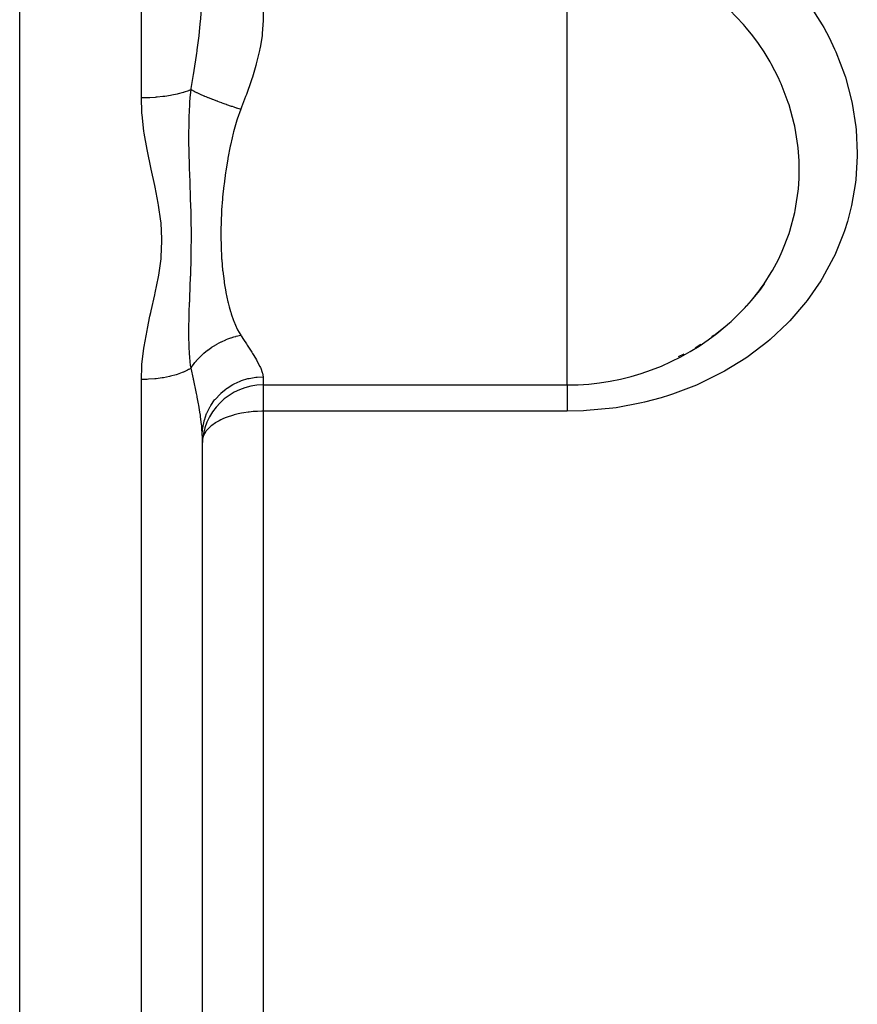
# Model space of a CAD drawing. Units: millimetres. Extents: x -303 to 494, y -340 to 340.
# Drawn here: x -38 to -10, y 205 to 237 of the extents above; entities that cross this region are included whole.
import ezdxf

# ---------------------------------------------------------------- set-up
doc = ezdxf.new("R2010")
doc.units = ezdxf.units.MM
doc.linetypes.add('DASHED', pattern=[9.652, 8.128, -1.524])
doc.layers.add('nevidi', color=4, linetype='DASHED')

msp = doc.modelspace()

# ---------------------------------------------------------------- linework, layer by layer
at = {"color": 2}
for p, q in [((-38, 183), (-38, 335)), ((-15.184, 226.792), (-15.24, 226.753)), ((-15.791, 226.393), (-15.602, 226.509)), ((-16.335, 226.103), (-16.157, 226.19)), ((-30, 225.169), (-20, 225.169)), ((-32, 223.505), (-32, 194.069)), ((-32, 223.505), (-32, 194.069))]:
    msp.add_line(p, q, dxfattribs=at)
for points in [[(-13.941, 227.95), (-13.687, 228.27), (-13.641, 228.332), (-13.527, 228.495)], [(-15.24, 226.753), (-15.175, 226.799), (-14.804, 227.091)]]:
    msp.add_lwpolyline(points, dxfattribs=at)
for centre, radius, start, end in [((-20, 233.169), 8, 319.257, 324.1685), ((-20, 233.169), 8, 270, 310.5259), ((-30, 223.169), 2, 90, 180)]:
    msp.add_arc(centre, radius, start, end, dxfattribs=at)
at = {"layer": 'nevidi', "color": 7, "linetype": 'Continuous'}
for p, q in [((-34, 234.61), (-34, 283.39)), ((-30, 239.645), (-30, 237.182)), ((-20, 230.107), (-20, 239.645)), ((-20, 227.512), (-20, 230.107)), ((-20, 225.169), (-20, 227.512)), ((-30, 225.437), (-30, 225.169)), ((-34, 190.856), (-34, 225.349)), ((-30, 225.169), (-30, 224.306)), ((-30, 224.306), (-30, 199.936)), ((-20, 224.306), (-30, 224.306))]:
    msp.add_line(p, q, dxfattribs=at)
for points in [[(-32.366, 234.882), (-32.36, 234.92), (-32.282, 235.385), (-32.274, 235.431), (-32.262, 235.506), (-32.186, 236.007), (-32.175, 236.081), (-32.166, 236.149), (-32.16, 236.19), (-32.11, 236.575), (-32.102, 236.648), (-32.072, 236.923), (-32.051, 237.134), (-32.045, 237.206), (-32.018, 237.587), (-32.013, 237.685), (-32.01, 237.755), (-32, 238.186)], [(-12.054, 237.701), (-11.615, 237.013), (-11.566, 236.928), (-11.389, 236.596), (-11.205, 236.212), (-11.166, 236.123), (-10.882, 235.38), (-10.852, 235.288), (-10.648, 234.521), (-10.628, 234.428), (-10.507, 233.656), (-10.498, 233.563), (-10.461, 232.79), (-10.461, 232.697), (-10.508, 231.923), (-10.518, 231.83), (-10.648, 231.069), (-10.669, 230.979), (-10.784, 230.544), (-10.88, 230.242), (-10.91, 230.155), (-11.202, 229.442), (-11.242, 229.357), (-11.615, 228.672), (-11.664, 228.592), (-12.108, 227.952), (-12.166, 227.878), (-12.68, 227.283), (-12.747, 227.213), (-13.331, 226.664), (-13.406, 226.601), (-14.05, 226.109), (-14.13, 226.054), (-14.825, 225.624), (-14.912, 225.576), (-15.658, 225.207), (-15.751, 225.167), (-16.541, 224.865), (-16.638, 224.833), (-16.905, 224.75), (-17.453, 224.604), (-17.553, 224.581), (-18.394, 224.423), (-18.497, 224.409), (-19.36, 224.325), (-19.465, 224.319), (-20, 224.306)], [(-12.368, 232.25), (-12.368, 232.254), (-12.369, 232.33), (-12.374, 232.536), (-12.406, 232.967), (-12.415, 233.043), (-12.477, 233.467), (-12.518, 233.679), (-12.535, 233.755), (-12.705, 234.384), (-12.706, 234.386), (-12.73, 234.461), (-12.964, 235.071), (-12.996, 235.143), (-13.056, 235.274), (-13.292, 235.731), (-13.331, 235.8), (-13.527, 236.122), (-13.689, 236.364), (-13.736, 236.43), (-13.941, 236.704), (-14.111, 236.912), (-14.15, 236.958), (-14.202, 237.019), (-14.667, 237.504)], [(-30, 237.182), (-30, 237.165), (-30, 237.151), (-30.026, 236.73), (-30.033, 236.667), (-30.099, 236.256), (-30.103, 236.235), (-30.116, 236.171), (-30.221, 235.736), (-30.239, 235.672), (-30.351, 235.297), (-30.371, 235.233), (-30.393, 235.168), (-30.548, 234.724), (-30.573, 234.658), (-30.708, 234.304), (-30.733, 234.243)], [(-32.366, 234.882), (-32.426, 234.856), (-32.434, 234.853), (-32.454, 234.845), (-32.597, 234.795), (-32.615, 234.789), (-32.629, 234.785), (-32.79, 234.741), (-32.82, 234.734), (-32.826, 234.732), (-33.003, 234.696), (-33.042, 234.689), (-33.047, 234.688), (-33.233, 234.659), (-33.274, 234.654), (-33.291, 234.652), (-33.475, 234.633), (-33.518, 234.629), (-33.547, 234.627), (-33.726, 234.616), (-33.77, 234.614), (-33.812, 234.613), (-33.981, 234.61), (-34, 234.61)], [(-32.367, 225.723), (-32.379, 225.81), (-32.407, 226.075), (-32.411, 226.13), (-32.412, 226.145), (-32.414, 226.172), (-32.429, 226.452), (-32.431, 226.516), (-32.432, 226.53), (-32.433, 226.593), (-32.434, 226.631), (-32.436, 226.926), (-32.435, 227.025), (-32.435, 227.031), (-32.435, 227.068), (-32.429, 227.375), (-32.427, 227.458), (-32.426, 227.494), (-32.424, 227.56), (-32.413, 227.868), (-32.412, 227.881), (-32.411, 227.917), (-32.402, 228.136), (-32.396, 228.303), (-32.394, 228.34), (-32.391, 228.406), (-32.38, 228.725), (-32.379, 228.751), (-32.378, 228.764), (-32.371, 228.989), (-32.366, 229.148), (-32.365, 229.187), (-32.361, 229.398), (-32.358, 229.576), (-32.357, 229.614), (-32.357, 229.617), (-32.355, 230.011), (-32.355, 230.049), (-32.355, 230.068), (-32.356, 230.289), (-32.358, 230.453), (-32.358, 230.491), (-32.363, 230.748), (-32.366, 230.9), (-32.367, 230.939), (-32.369, 230.996), (-32.379, 231.353), (-32.381, 231.392), (-32.382, 231.426), (-32.392, 231.728), (-32.395, 231.814), (-32.397, 231.854), (-32.405, 232.093), (-32.412, 232.288), (-32.413, 232.33), (-32.418, 232.466), (-32.425, 232.738), (-32.426, 232.777), (-32.428, 232.82), (-32.434, 233.2), (-32.435, 233.286), (-32.436, 233.33), (-32.436, 233.354), (-32.433, 233.816), (-32.432, 233.863), (-32.431, 233.918), (-32.431, 233.934), (-32.429, 233.989), (-32.411, 234.383), (-32.408, 234.435), (-32.405, 234.473), (-32.394, 234.617), (-32.367, 234.882)], [(-32.366, 234.882), (-32.286, 234.84), (-32.28, 234.837), (-32.269, 234.831), (-32.236, 234.815), (-32.184, 234.789), (-32.176, 234.786), (-32.108, 234.754), (-32.07, 234.737), (-32.07, 234.736), (-32.062, 234.733), (-31.946, 234.682), (-31.937, 234.679), (-31.923, 234.672), (-31.88, 234.654), (-31.812, 234.626), (-31.803, 234.623), (-31.717, 234.588), (-31.671, 234.57), (-31.661, 234.566), (-31.522, 234.513), (-31.512, 234.509), (-31.495, 234.503), (-31.445, 234.484), (-31.367, 234.456), (-31.357, 234.452), (-31.259, 234.417), (-31.207, 234.399), (-31.207, 234.399), (-31.197, 234.396), (-31.044, 234.343), (-31.033, 234.34), (-31.014, 234.334), (-30.961, 234.316), (-30.878, 234.289), (-30.867, 234.286), (-30.765, 234.253), (-30.733, 234.243)], [(-34, 225.349), (-33.984, 225.787), (-33.979, 225.845), (-33.917, 226.377), (-33.909, 226.435), (-33.814, 226.965), (-33.802, 227.022), (-33.716, 227.428), (-33.688, 227.552), (-33.676, 227.609), (-33.557, 228.139), (-33.544, 228.196), (-33.438, 228.728), (-33.428, 228.786), (-33.354, 229.318), (-33.349, 229.375), (-33.323, 229.907), (-33.323, 229.965), (-33.352, 230.497), (-33.358, 230.554), (-33.433, 231.085), (-33.443, 231.143), (-33.549, 231.675), (-33.561, 231.732), (-33.678, 232.265), (-33.69, 232.323), (-33.802, 232.858), (-33.813, 232.917), (-33.906, 233.453), (-33.915, 233.513), (-33.976, 234.053), (-33.981, 234.112), (-33.983, 234.143), (-34, 234.61)], [(-30.733, 234.243), (-30.85, 233.914), (-30.861, 233.877), (-30.97, 233.49), (-30.98, 233.452), (-31.018, 233.293), (-31.07, 233.061), (-31.078, 233.024), (-31.154, 232.629), (-31.161, 232.592), (-31.212, 232.28), (-31.225, 232.198), (-31.23, 232.16), (-31.282, 231.77), (-31.287, 231.733), (-31.327, 231.348), (-31.331, 231.31), (-31.333, 231.281), (-31.36, 230.929), (-31.362, 230.893), (-31.38, 230.515), (-31.381, 230.48), (-31.385, 230.312), (-31.386, 230.107), (-31.386, 230.072), (-31.38, 229.708), (-31.378, 229.675), (-31.364, 229.39), (-31.36, 229.322), (-31.357, 229.29), (-31.327, 228.948), (-31.324, 228.917), (-31.282, 228.586), (-31.277, 228.555), (-31.273, 228.528), (-31.224, 228.236), (-31.218, 228.207), (-31.153, 227.902), (-31.147, 227.875), (-31.113, 227.741), (-31.07, 227.587), (-31.062, 227.56), (-31.047, 227.512)], [(-13.527, 228.495), (-13.292, 228.863), (-13.253, 228.929), (-13.056, 229.297), (-12.962, 229.497), (-12.93, 229.567), (-12.705, 230.152), (-12.704, 230.156), (-12.681, 230.228), (-12.519, 230.837), (-12.503, 230.911), (-12.477, 231.046), (-12.406, 231.539), (-12.398, 231.616), (-12.374, 231.965), (-12.368, 232.25)], [(-14.804, 227.091), (-14.665, 227.21), (-14.606, 227.262), (-14.144, 227.719), (-14.111, 227.756), (-14.092, 227.777), (-13.941, 227.95)], [(-31.047, 227.512), (-30.97, 227.29), (-30.97, 227.289), (-30.96, 227.264), (-30.849, 227.01), (-30.838, 226.987), (-30.733, 226.804)], [(-32.366, 225.723), (-32.349, 225.75), (-32.293, 225.831), (-32.287, 225.84), (-32.237, 225.905), (-32.203, 225.947), (-32.191, 225.961), (-32.184, 225.969), (-32.078, 226.085), (-32.07, 226.093), (-32.031, 226.131), (-31.954, 226.202), (-31.946, 226.21), (-31.88, 226.265), (-31.837, 226.3), (-31.821, 226.312), (-31.812, 226.319), (-31.68, 226.413), (-31.671, 226.419), (-31.623, 226.45), (-31.532, 226.505), (-31.522, 226.511), (-31.445, 226.553), (-31.395, 226.579), (-31.377, 226.588), (-31.367, 226.592), (-31.218, 226.659), (-31.207, 226.663), (-31.155, 226.684), (-31.054, 226.72), (-31.044, 226.723), (-30.961, 226.749), (-30.908, 226.764), (-30.889, 226.769), (-30.878, 226.771), (-30.733, 226.804)], [(-30.733, 226.804), (-30.719, 226.783), (-30.641, 226.663), (-30.548, 226.52), (-30.524, 226.483), (-30.37, 226.243), (-30.349, 226.209), (-30.304, 226.136), (-30.219, 225.992), (-30.202, 225.962), (-30.101, 225.772), (-30.088, 225.746), (-30.075, 225.718), (-30.025, 225.584), (-30.019, 225.562), (-30, 225.437)], [(-32.367, 225.723), (-32.434, 225.683), (-32.454, 225.673), (-32.48, 225.659), (-32.615, 225.596), (-32.629, 225.59), (-32.658, 225.578), (-32.82, 225.519), (-32.826, 225.517), (-32.858, 225.507), (-33.042, 225.457), (-33.047, 225.456), (-33.077, 225.449), (-33.274, 225.409), (-33.291, 225.406), (-33.312, 225.403), (-33.518, 225.375), (-33.548, 225.372), (-33.557, 225.371), (-33.77, 225.355), (-33.809, 225.353), (-33.812, 225.353), (-34, 225.349)], [(-32, 223.505), (-32, 223.524), (-32.013, 223.794), (-32.016, 223.836), (-32.018, 223.856), (-32.051, 224.132), (-32.057, 224.178), (-32.072, 224.275), (-32.109, 224.5), (-32.118, 224.55), (-32.16, 224.769), (-32.166, 224.797), (-32.185, 224.894), (-32.196, 224.947), (-32.274, 225.312), (-32.282, 225.345), (-32.286, 225.368), (-32.366, 225.723)], [(-32, 223.505), (-31.986, 223.729), (-31.984, 223.746), (-31.982, 223.763), (-31.938, 223.983), (-31.933, 223.999), (-31.928, 224.017), (-31.854, 224.229), (-31.848, 224.244), (-31.84, 224.262), (-31.738, 224.461), (-31.729, 224.476), (-31.719, 224.493), (-31.59, 224.677), (-31.58, 224.69), (-31.566, 224.707), (-31.414, 224.871), (-31.402, 224.883), (-31.385, 224.899), (-31.213, 225.041), (-31.199, 225.052), (-31.18, 225.065), (-30.99, 225.184), (-30.975, 225.192), (-30.953, 225.204), (-30.749, 225.297), (-30.733, 225.303), (-30.709, 225.312), (-30.495, 225.377), (-30.479, 225.381), (-30.452, 225.387), (-30.233, 225.424), (-30.215, 225.426), (-30.188, 225.429), (-30, 225.437)], [(-20, 225.169), (-20, 225.165), (-20, 225.126), (-20, 225.102), (-20, 225.065), (-20, 225), (-20, 224.984), (-20, 224.938), (-20, 224.841), (-20, 224.841), (-20, 224.787), (-20, 224.675), (-20, 224.653), (-20, 224.613), (-20, 224.488), (-20, 224.44), (-20, 224.42), (-20, 224.306)], [(-30, 224.306), (-30.044, 224.306), (-30.177, 224.302), (-30.188, 224.302), (-30.319, 224.293), (-30.452, 224.28), (-30.472, 224.278), (-30.493, 224.275), (-30.636, 224.254), (-30.709, 224.24), (-30.813, 224.219), (-30.953, 224.184), (-30.974, 224.178), (-31.005, 224.169), (-31.18, 224.111), (-31.216, 224.098), (-31.299, 224.064), (-31.385, 224.024), (-31.447, 223.993), (-31.547, 223.935), (-31.566, 223.923), (-31.681, 223.842), (-31.718, 223.812), (-31.738, 223.795), (-31.84, 223.69), (-31.876, 223.645), (-31.881, 223.638), (-31.928, 223.562), (-31.963, 223.488), (-31.982, 223.429)]]:
    msp.add_lwpolyline(points, dxfattribs=at)

doc.saveas('drawing.dxf')
